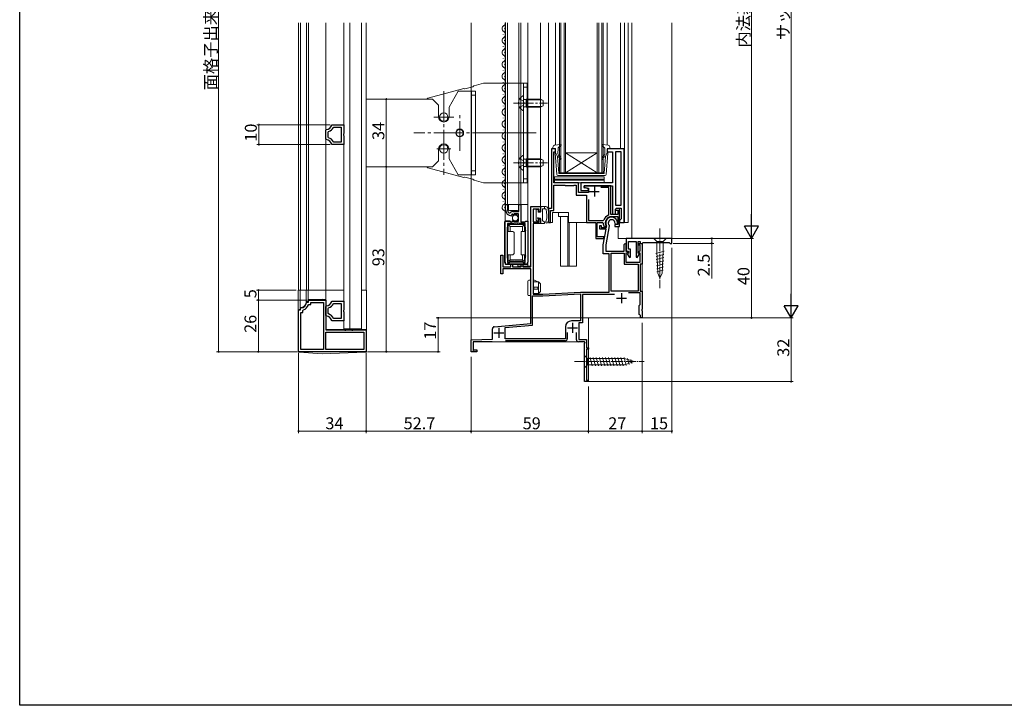
# Model space of a CAD drawing. Extents: x 0 to 990, y 0 to 1603.
# Drawn here: x 0 to 495, y 0 to 345 of the extents above; entities that cross this region are included whole.
import ezdxf

# ---------------------------------------------------------------- set-up
doc = ezdxf.new("R2010")
doc.units = 0
doc.linetypes.add('YCENTER_1', pattern=[13, 10, -1, 1, -1])
doc.linetypes.add('YHIDDEN_1', pattern=[4, 3, -1])
for name, color, linetype, lineweight in [('YKK_11', 7, 'CONTINUOUS', 30), ('YKK_12', 2, 'CONTINUOUS', 13), ('YKK_13', 4, 'CONTINUOUS', 13), ('YKK_D', 6, 'CONTINUOUS', 13)]:
    doc.layers.add(name, color=color, linetype=linetype, lineweight=lineweight)
doc.layers.add('YKK_ZWAK', color=7, linetype='CONTINUOUS')
doc.styles.get("Standard").update_dxf_attribs({"font": 'txt', "bigfont": 'BIGFONT'})

msp = doc.modelspace()

# ---------------------------------------------------------------- linework, layer by layer
at = {"layer": 'YKK_11', "color": 0, "linetype": 'ByBlock', "lineweight": -2, "ltscale": 0.5}
for p, q in [((153.9, 289.18), (154.18, 289.48)), ((153.9, 284.76), (153.9, 289.18)), ((155.1, 288.21), (155.3, 288.5)), ((155.1, 285.73), (155.1, 288.21)), ((156.85, 291.74), (157.14, 291.97)), ((157.14, 291.97), (162.9, 291.97)), ((157.7, 290.61), (157.97, 290.77)), ((157.97, 290.77), (161.7, 290.77)), ((161.7, 290.77), (161.7, 283.17)), ((161.7, 290.77), (161.7, 283.17)), ((162.9, 287.49), (162.75, 287.23)), ((162.75, 287.23), (162.75, 286.71)), ((162.9, 291.97), (162.9, 287.49)), ((154.18, 284.46), (153.9, 284.76)), ((155.3, 285.45), (155.1, 285.73)), ((157.14, 281.97), (156.85, 282.2)), ((157.97, 283.17), (157.7, 283.34)), ((161.7, 283.17), (157.97, 283.17)), ((162.75, 286.71), (162.9, 286.45)), ((162.9, 286.45), (162.9, 281.97)), ((162.9, 281.97), (157.14, 281.97)), ((269.4, 279.81), (267.4, 279.81)), ((267.4, 279.81), (267.4, 249.81)), ((268.6, 262.81), (268.6, 278.31)), ((268.6, 278.31), (269.4, 278.31)), ((269.4, 278.31), (269.4, 279.81)), ((303.9, 279.81), (295.4, 279.81)), ((295.4, 279.81), (295.4, 278.31)), ((295.4, 278.31), (298, 278.31)), ((298, 278.31), (298, 262.81)), ((302.4, 278.31), (299.5, 278.31)), ((299.5, 278.31), (299.5, 251.51)), ((302.4, 251.51), (302.4, 278.31)), ((302.4, 251.51), (302.4, 278.31)), ((303.9, 242.81), (303.9, 279.81)), ((275.94, 262.81), (268.6, 262.81)), ((276.13, 262.69), (275.94, 262.81)), ((276.68, 262.69), (276.13, 262.69)), ((276.86, 262.81), (276.68, 262.69)), ((280.9, 262.81), (276.86, 262.81)), ((280.9, 257.81), (280.9, 262.81)), ((298, 262.81), (282.1, 262.81)), ((282.1, 262.81), (282.1, 258.81)), ((268.6, 248.81), (268.6, 261.61)), ((268.6, 261.61), (273.75, 261.61)), ((273.75, 261.61), (273.98, 261.51)), ((273.98, 261.51), (274.2, 261.41)), ((274.2, 261.41), (278.6, 261.41)), ((278.6, 261.41), (278.82, 261.51)), ((278.82, 261.51), (279.05, 261.61)), ((279.05, 261.61), (279.7, 261.61)), ((279.7, 261.61), (279.7, 256.61)), ((285.9, 257.81), (280.9, 257.81)), ((282.1, 258.81), (285.83, 258.81)), ((283.95, 261.31), (283.86, 260.61)), ((283.86, 260.61), (285.9, 260.06)), ((297.2, 261.31), (283.95, 261.31)), ((285.95, 259.67), (284, 260.23)), ((284.15, 261.31), (298, 261.31)), ((285.83, 258.81), (285.95, 259.67)), ((285.9, 260.06), (285.9, 257.81)), ((296.2, 260.31), (292.17, 260.31)), ((296.2, 246.73), (296.2, 260.31)), ((297.2, 246.76), (297.2, 261.31)), ((298, 261.31), (298, 247.01)), ((279.7, 256.61), (285, 256.61)), ((285, 256.61), (285, 242.81)), ((286, 254.36), (286, 243.81)), ((286, 254.36), (286, 243.81)), ((244.3, 249.11), (244.3, 251.81)), ((244.3, 251.81), (245.3, 251.81)), ((245.3, 251.81), (245.3, 249.11)), ((245.9, 247.72), (246.59, 247.73)), ((248, 248.31), (250.9, 248.31)), ((250.9, 248.31), (250.9, 251.81)), ((250.9, 251.81), (251.9, 251.81)), ((251.9, 251.81), (251.9, 243.21)), ((256.9, 220.51), (256.9, 250.81)), ((256.9, 250.81), (261.9, 250.81)), ((261.1, 249.51), (258.2, 249.51)), ((258.2, 249.51), (258.2, 243.11)), ((261.1, 248.11), (261.1, 249.51)), ((261.9, 248.11), (261.1, 248.11)), ((261.9, 250.81), (261.9, 248.11)), ((267.4, 249.81), (265.9, 249.81)), ((265.9, 249.81), (265.9, 242.81)), ((266.9, 242.81), (266.9, 248.81)), ((266.9, 248.81), (268.6, 248.81)), ((299.5, 251.51), (302.4, 251.51)), ((299.5, 249.51), (300, 250.01)), ((299.5, 249.51), (300, 250.01)), ((299.8, 249.81), (299.5, 249.51)), ((299.5, 249.51), (299.5, 248.91)), ((299.5, 247.01), (299.5, 249.51)), ((299.5, 249.51), (299.5, 248.91)), ((299.5, 248.91), (300.7, 248.91)), ((301.6, 249.81), (299.8, 249.81)), ((300, 250.01), (302.4, 250.01)), ((300.7, 248.91), (300.7, 246.76)), ((301.6, 240.81), (301.6, 249.81)), ((302.4, 250.01), (302.4, 244.61)), ((244, 222.81), (244, 243.41)), ((244, 243.41), (246.63, 243.41)), ((246.63, 243.41), (247.17, 242.95)), ((247.17, 242.95), (247.5, 243.11)), ((247.39, 246.46), (247.2, 246.21)), ((247.78, 247.05), (247.31, 246.78)), ((247.31, 246.78), (247.39, 246.46)), ((247.5, 243.11), (247.8, 243.41)), ((248.35, 246.47), (247.78, 247.05)), ((247.8, 243.41), (250.8, 243.41)), ((248.6, 246.57), (248.35, 246.47)), ((250.8, 247.21), (248.6, 247.21)), ((248.6, 247.21), (248.6, 246.57)), ((250.8, 243.41), (250.8, 247.21)), ((251.9, 243.21), (254.2, 243.21)), ((254.2, 243.21), (254.4, 243.41)), ((254.4, 243.41), (255.4, 243.41)), ((255.4, 243.41), (255.4, 222.81)), ((258.2, 243.11), (261.1, 243.11)), ((261.1, 243.11), (261.1, 244.61)), ((261.1, 244.61), (261.9, 244.61)), ((261.9, 244.61), (261.9, 242.31)), ((265.9, 242.81), (266.9, 242.81)), ((285, 242.81), (289.6, 242.81)), ((286, 243.81), (293.34, 243.81)), ((289.6, 242.81), (289.6, 234.81)), ((290.4, 235.61), (290.4, 242.81)), ((290.4, 242.81), (293.05, 242.81)), ((293.05, 242.81), (293.35, 242.51)), ((293.34, 243.81), (293.62, 244)), ((296.01, 246.45), (296.2, 246.73)), ((300.7, 246.76), (297.2, 246.76)), ((297.6, 245.76), (300.7, 245.76)), ((298, 247.01), (299.5, 247.01)), ((300.7, 245.76), (300.7, 241.71)), ((302.1, 244.31), (301.6, 243.81)), ((301.6, 243.81), (301.6, 242.81)), ((301.6, 242.81), (303.9, 242.81)), ((302.4, 244.61), (302.1, 244.31)), ((245.2, 240.41), (245.1, 240.23)), ((245.1, 240.23), (245.1, 224.98)), ((246.9, 242.31), (245.2, 242.31)), ((245.2, 242.31), (245.2, 240.41)), ((247.1, 242.11), (246.9, 242.31)), ((247.7, 242.11), (247.1, 242.11)), ((247.9, 242.31), (247.7, 242.11)), ((248.2, 242.31), (247.9, 242.31)), ((248.55, 242.51), (248.2, 242.31)), ((250.85, 242.51), (248.55, 242.51)), ((251.2, 242.31), (250.85, 242.51)), ((254.2, 242.31), (251.2, 242.31)), ((254.2, 240.41), (254.2, 242.31)), ((254.3, 240.23), (254.2, 240.41)), ((254.3, 224.98), (254.3, 240.23)), ((261.9, 242.31), (258.2, 242.31)), ((258.2, 242.31), (258.2, 206.81)), ((291.6, 239.51), (291.6, 241.31)), ((291.6, 241.31), (292.4, 241.31)), ((294.79, 239.51), (291.6, 239.51)), ((292.4, 241.31), (292.4, 240.31)), ((292.4, 240.31), (294.93, 240.31)), ((293.4, 231.61), (294.79, 239.51)), ((293.76, 240.68), (294.03, 240.51)), ((294.03, 240.51), (294.48, 240.51)), ((294.48, 240.51), (294.75, 240.95)), ((296.4, 241.13), (294.7, 231.49)), ((294.93, 240.31), (295.03, 240.82)), ((295.03, 240.82), (294.99, 241.03)), ((296.33, 241.38), (296.4, 241.13)), ((300.7, 241.71), (299.2, 241.71)), ((299.2, 241.71), (299.2, 240.81)), ((299.2, 240.81), (301.6, 240.81)), ((299.51, 241.99), (299.29, 242.32)), ((300.19, 241.81), (299.51, 241.99)), ((300.57, 242.06), (300.19, 241.81)), ((289.6, 234.81), (293.6, 234.81)), ((293.6, 235.61), (290.4, 235.61)), ((293.6, 234.81), (293.6, 235.61)), ((327.9, 234.81), (304.9, 234.81)), ((304.9, 234.81), (304.9, 228.31)), ((306.1, 229.31), (306.1, 233.31)), ((306.1, 233.31), (310, 233.31)), ((310, 233.31), (310, 225.38)), ((311, 227.41), (311, 233.31)), ((311, 233.31), (311.9, 233.31)), ((311.9, 233.31), (311.9, 232.31)), ((312.9, 232.31), (313.38, 232.66)), ((313.38, 232.66), (313.57, 232.81)), ((313.57, 232.81), (326.33, 232.81)), ((326.33, 232.81), (326.52, 232.66)), ((326.52, 232.66), (327, 232.31)), ((327.9, 232.31), (327.9, 234.81)), ((293.4, 227.01), (293.4, 231.61)), ((294.7, 231.49), (294.7, 228.31)), ((294.7, 228.31), (303.9, 228.31)), ((303.9, 231.81), (304.4, 232.31)), ((303.9, 228.31), (303.9, 231.81)), ((304.4, 232.31), (304.7, 232.01)), ((304.7, 232.01), (304.7, 228.31)), ((304.7, 228.31), (305.3, 228.31)), ((304.9, 228.31), (306, 228.31)), ((306, 228.31), (306, 227.41)), ((307, 229.31), (306.1, 229.31)), ((307, 225.38), (307, 229.31)), ((311.2, 231.31), (311.2, 232.31)), ((311.2, 232.31), (312.9, 232.31)), ((312, 231.31), (311.2, 231.31)), ((311.7, 228.31), (312, 228.61)), ((311.9, 232.31), (312.9, 232.31)), ((312, 228.61), (312, 231.31)), ((312.9, 232.31), (312.9, 221.91)), ((327, 232.31), (327.9, 232.31)), ((241.9, 217.01), (241.9, 226.31)), ((241.9, 226.31), (242.9, 226.31)), ((242.9, 226.31), (242.9, 220.51)), ((245.1, 224.98), (245.2, 224.81)), ((245.2, 224.81), (245.2, 222.71)), ((246.3, 222.71), (246.6, 223.01)), ((246.6, 223.01), (252.8, 223.01)), ((252.8, 223.01), (253.1, 222.71)), ((254.2, 224.81), (254.3, 224.98)), ((254.2, 222.71), (254.2, 224.81)), ((296.4, 227.01), (293.4, 227.01)), ((296.4, 207.81), (296.4, 227.01)), ((297.3, 208.31), (297.3, 227.41)), ((297.3, 227.41), (303.9, 227.41)), ((297.3, 208.31), (297.3, 227.41)), ((303.9, 227.41), (303.9, 221.91)), ((305.7, 227.31), (304.7, 227.31)), ((304.7, 227.31), (304.7, 222.81)), ((304.7, 222.81), (312, 222.81)), ((306, 227.41), (305.42, 227.08)), ((305.42, 227.08), (306.57, 225.26)), ((306, 227.61), (305.7, 227.31)), ((306.57, 225.26), (307, 225.38)), ((310, 225.38), (310.43, 225.26)), ((310.43, 225.26), (311.58, 227.08)), ((311.3, 227.31), (311, 227.61)), ((311.58, 227.08), (311, 227.41)), ((312, 227.31), (311.3, 227.31)), ((312, 222.81), (312, 227.31)), ((242.9, 220.51), (246.9, 220.51)), ((256.9, 219.51), (242.9, 219.51)), ((242.9, 219.51), (242.9, 217.01)), ((254.4, 221.81), (245, 221.81)), ((245.2, 222.71), (246.3, 222.71)), ((246.9, 220.51), (246.9, 221.81)), ((246.9, 221.81), (247.7, 221.81)), ((247.7, 221.81), (247.7, 220.51)), ((247.7, 220.51), (252.1, 220.51)), ((252.1, 220.51), (252.1, 221.81)), ((252.1, 221.81), (252.9, 221.81)), ((252.9, 221.81), (252.9, 220.51)), ((252.9, 220.51), (256.9, 220.51)), ((253.1, 222.71), (254.2, 222.71)), ((256.9, 191.99), (256.9, 219.51)), ((303.9, 221.91), (311, 221.91)), ((311, 221.91), (311, 208.31)), ((312.9, 221.91), (311.9, 221.91)), ((311.9, 221.91), (311.9, 208.31)), ((242.9, 217.01), (241.9, 217.01)), ((311, 208.31), (297.3, 208.31)), ((311.9, 208.31), (312.9, 208.31)), ((312.9, 208.31), (312.9, 199.26)), ((145.2, 202.81), (145.2, 203.81)), ((145.2, 203.81), (153.9, 203.81)), ((153.9, 203.81), (153.9, 188.81)), ((156.85, 203.08), (157.14, 203.31)), ((157.14, 203.31), (162.9, 203.31)), ((162.9, 203.31), (162.9, 198.83)), ((257.8, 191.16), (257.8, 205.91)), ((257.8, 205.91), (262.94, 205.91)), ((258.2, 206.81), (262.92, 206.81)), ((262.92, 206.81), (282, 207.81)), ((262.94, 205.91), (282, 206.9)), ((282, 207.81), (296.4, 207.81)), ((282, 206.9), (282, 193.31)), ((299.04, 206.61), (282.9, 206.61)), ((282.9, 206.61), (282.9, 192.41)), ((312, 207.41), (306.07, 207.41)), ((312, 201.51), (312, 207.41)), ((140.2, 177.81), (140.2, 198.81)), ((140.2, 198.81), (141.2, 198.81)), ((141.2, 199.52), (141.47, 199.82)), ((141.2, 198.81), (141.2, 199.52)), ((142.4, 198.57), (142.6, 198.85)), ((142.4, 197.61), (142.4, 198.57)), ((144.19, 202.54), (144.49, 202.81)), ((144.49, 202.81), (145.2, 202.81)), ((145.16, 201.41), (145.44, 201.61)), ((145.44, 201.61), (146.4, 201.61)), ((146.4, 201.61), (146.4, 202.61)), ((146.4, 202.61), (152.7, 202.61)), ((152.7, 202.61), (152.7, 179.01)), ((153.9, 200.52), (154.18, 200.82)), ((153.9, 196.1), (153.9, 200.52)), ((155.1, 199.55), (155.3, 199.83)), ((155.1, 197.07), (155.1, 199.55)), ((157.7, 201.94), (157.97, 202.11)), ((157.97, 202.11), (161.7, 202.11)), ((161.7, 202.11), (161.7, 194.51)), ((161.7, 202.11), (161.7, 194.51)), ((162.9, 198.83), (162.75, 198.57)), ((162.75, 198.57), (162.75, 198.05)), ((162.75, 198.05), (162.9, 197.79)), ((311.5, 201.01), (311.8, 201.31)), ((311.5, 196.61), (311.5, 201.01)), ((311.8, 201.31), (312, 201.51)), ((312.9, 199.26), (312.78, 199.08)), ((312.78, 199.08), (312.78, 198.53)), ((312.78, 198.53), (312.9, 198.35)), ((312.9, 198.35), (312.9, 194.81)), ((141.4, 179.01), (141.4, 197.61)), ((141.4, 197.61), (142.4, 197.61)), ((154.18, 195.8), (153.9, 196.1)), ((155.3, 196.78), (155.1, 197.07)), ((157.14, 193.31), (156.85, 193.54)), ((162.9, 193.31), (157.14, 193.31)), ((157.97, 194.51), (157.7, 194.68)), ((161.7, 194.51), (157.97, 194.51)), ((162.9, 197.79), (162.9, 193.31)), ((282, 193.31), (277.4, 193.31)), ((311.8, 196.31), (311.5, 196.61)), ((312.1, 196.01), (311.8, 196.31)), ((312.1, 194.81), (312.1, 196.01)), ((312.9, 194.81), (312.1, 194.81)), ((153.9, 188.81), (163.24, 188.81)), ((163.24, 188.81), (163.43, 188.69)), ((163.43, 188.69), (163.97, 188.69)), ((163.97, 188.69), (164.16, 188.81)), ((164.16, 188.81), (166.74, 188.81)), ((166.74, 188.81), (166.93, 188.69)), ((166.93, 188.69), (167.47, 188.69)), ((167.47, 188.69), (167.66, 188.81)), ((167.66, 188.81), (174.2, 188.81)), ((174.2, 188.81), (174.2, 177.81)), ((237.7, 184.18), (237.7, 189.39)), ((238.61, 190.39), (256.9, 191.99)), ((244.1, 189.96), (257.8, 191.16)), ((244.1, 184.21), (244.1, 189.96)), ((274.4, 190.31), (274.4, 184.21)), ((282.9, 192.41), (281.1, 192.41)), ((281.1, 192.41), (281.1, 184.01)), ((153.9, 187.61), (173, 187.61)), ((153.9, 179.01), (153.9, 187.61)), ((153.9, 187.61), (173, 187.61)), ((173, 187.61), (173, 179.01)), ((226.9, 183.81), (237.7, 184.18)), ((226.9, 177.81), (226.9, 183.81)), ((274.4, 184.21), (244.1, 184.21)), ((274.4, 184.21), (244.1, 184.21)), ((274.3, 183.31), (244.2, 183.31)), ((275.3, 187.41), (275.3, 184.31)), ((279.9, 183.81), (279.9, 187.41)), ((281.1, 184.01), (285, 184.01)), ((285, 184.01), (285, 179.81)), ((152.7, 179.01), (141.4, 179.01)), ((173, 179.01), (153.9, 179.01)), ((237.6, 182.81), (227.9, 182.81)), ((227.9, 182.81), (227.9, 178.81)), ((237.6, 182.81), (227.9, 182.81)), ((227.9, 178.81), (229.9, 178.81)), ((229.9, 178.81), (229.9, 177.81)), ((284.03, 182.81), (280.9, 182.81)), ((283.9, 181.91), (284.22, 182.47)), ((283.9, 162.81), (283.9, 181.91)), ((284.22, 182.47), (284.03, 182.81)), ((285, 179.81), (285.9, 179.81)), ((285.9, 179.11), (285, 179.11)), ((285, 179.11), (285, 163.51)), ((285.9, 179.81), (285.9, 179.11)), ((174.2, 177.81), (140.2, 177.81)), ((174.2, 177.81), (140.2, 177.81)), ((229.9, 177.81), (226.9, 177.81)), ((285, 163.51), (285.55, 163.51)), ((285.55, 163.51), (285.9, 163.16)), ((285.55, 162.81), (283.9, 162.81)), ((285.9, 163.16), (285.55, 162.81))]:
    msp.add_line(p, q, dxfattribs=at)
at = {"layer": 'YKK_11', "color": 2, "ltscale": 0.5}
for p, q in [((286.4, 258.31), (291.4, 258.31)), ((288.9, 260.81), (288.9, 255.81)), ((300, 204.81), (305, 204.81)), ((302.5, 207.31), (302.5, 202.31)), ((240.9, 189.81), (240.9, 184.81)), ((275.4, 189.81), (280.4, 189.81)), ((277.9, 192.31), (277.9, 187.31)), ((238.4, 187.31), (243.4, 187.31))]:
    msp.add_line(p, q, dxfattribs=at)
at = {"layer": 'YKK_11', "color": 0, "linetype": 'ByBlock', "lineweight": -2, "ltscale": 0.5}
for centre, radius, start, end in [((153.94, 292.47), 3, 274.4852, 345.9762), ((153.94, 292.47), 4.2, 288.9058, 333.6168), ((153.94, 281.47), 3, 14.0242, 85.5144), ((153.94, 281.47), 4.2, 26.3835, 71.0935), ((284.15, 260.76), 0.55, 90, 254.0257), ((247.2, 249.11), 2.9, 180, 270), ((247.2, 249.11), 1.9, 180, 226.8675), ((248, 246.31), 2, 90, 134.6574), ((297.6, 242.51), 4.25, 111.9394, 159.4118), ((297.6, 242.51), 3.25, 90, 208.6118), ((297.6, 242.51), 3, 351.3794, 209.58), ((297.6, 242.51), 1.7, 353.6269, 221.5586), ((297.6, 242.51), 4.25, 180, 205.4916), ((305.3, 227.61), 0.7, 0, 90), ((311.7, 227.61), 0.7, 90, 180), ((245, 222.81), 1, 180, 270), ((254.4, 222.81), 1, 270, 0), ((153.94, 203.81), 3, 274.4852, 345.9762), ((141.2, 202.81), 3, 275.2165, 354.7846), ((141.2, 202.81), 4.2, 289.4724, 340.5301), ((153.94, 203.81), 4.2, 288.9058, 333.6168), ((153.94, 192.81), 3, 14.0242, 85.5144), ((153.94, 192.81), 4.2, 26.3835, 71.0935), ((277.4, 190.31), 3, 90, 180), ((238.7, 189.39), 1, 95, 180), ((274.3, 184.31), 1, 270, 360), ((280.9, 183.81), 1, 180, 270)]:
    msp.add_arc(centre, radius, start, end, dxfattribs=at)
at = {"layer": 'YKK_12', "linetype": 'Continuous', "lineweight": 13, "ltscale": 1.5}
for p, q in [((140.2, 208.81), (140.2, 343.28)), ((141.19, 343.28), (141.19, 208.81)), ((144.2, 343.28), (144.2, 208.81)), ((145.2, 208.81), (145.2, 343.28)), ((153.9, 208.81), (153.9, 343.28)), ((162.9, 343.28), (162.9, 189.31)), ((165.9, 189.31), (165.9, 343.28)), ((171.9, 343.28), (171.9, 189.31)), ((174.2, 208.81), (174.2, 343.28)), ((162.9, 208.81), (140.2, 208.81)), ((174.2, 208.81), (171.9, 208.81)), ((162.9, 189.31), (171.9, 189.31))]:
    msp.add_line(p, q, dxfattribs=at)
at = {"layer": 'YKK_12'}
for p, q in [((226.9, 343.28), (226.9, 183.52)), ((255.4, 343.28), (255.4, 220.81)), ((261.9, 343.28), (261.9, 250.81)), ((265.9, 343.28), (265.9, 249.51)), ((269.41, 343.28), (269.41, 281.65)), ((295.41, 343.28), (295.41, 281.64)), ((302.01, 343.28), (302.01, 279.81)), ((304.11, 343.28), (304.11, 242.81)), ((305.9, 242.81), (305.9, 343.28)), ((307.7, 343.28), (307.7, 234.81)), ((327.9, 343.28), (327.9, 234.81)), ((295.4, 279.81), (304.11, 279.81)), ((267.9, 242.81), (265.9, 242.81)), ((303.9, 242.81), (305.9, 242.81)), ((300.9, 234.81), (300.9, 240.81)), ((305.4, 234.81), (300.9, 234.81)), ((327.9, 234.81), (327.6, 234.81)), ((250.4, 221.81), (250.4, 220.81))]:
    msp.add_line(p, q, dxfattribs=at)
at = {"layer": 'YKK_12', "linetype": 'Continuous', "ltscale": 0.5}
for p, q in [((244, 343.28), (244, 242.91)), ((244.3, 343.28), (244.3, 248.81)), ((245.3, 343.28), (245.3, 248.81)), ((250.9, 250.31), (250.9, 343.28)), ((251.9, 250.31), (251.9, 343.28)), ((271.4, 343.28), (271.4, 267.81)), ((272.1, 267.81), (272.1, 343.28)), ((273.7, 343.28), (273.7, 267.81)), ((274.4, 267.81), (274.4, 343.28)), ((290.4, 267.81), (290.4, 343.28)), ((291.1, 343.28), (291.1, 267.81)), ((292.7, 343.28), (292.7, 267.81)), ((293.4, 267.81), (293.4, 343.28)), ((243.04, 337.21), (243.04, 337.41)), ((243.8, 340.21), (243.8, 340.41)), ((243.8, 334.21), (243.8, 334.41)), ((243.04, 331.21), (243.04, 331.41)), ((243.8, 328.21), (243.8, 328.41)), ((243.04, 325.21), (243.04, 325.41)), ((243.8, 322.21), (243.8, 322.41)), ((243.04, 319.21), (243.04, 319.41)), ((243.8, 316.21), (243.8, 316.41)), ((290.4, 277.81), (274.4, 277.81)), ((290.4, 267.81), (274.4, 277.81)), ((274.4, 267.81), (290.4, 277.81)), ((271.4, 267.81), (274.4, 267.81)), ((290.4, 267.81), (274.4, 267.81)), ((290.4, 267.81), (293.4, 267.81)), ((243.04, 253.21), (243.04, 253.41)), ((243.8, 256.21), (243.8, 256.41)), ((243.8, 250.21), (243.8, 250.41)), ((275.9, 247.81), (267.9, 247.81)), ((267.9, 247.81), (267.9, 242.81)), ((270.9, 247.81), (270.9, 245.81)), ((275.9, 242.81), (275.9, 247.81)), ((270.9, 245.81), (275.9, 245.81)), ((271.9, 245.81), (271.9, 220.81)), ((275.6, 245.81), (275.6, 220.81)), ((275.9, 242.81), (285.3, 242.81)), ((276.2, 242.81), (276.2, 220.81)), ((279.9, 242.81), (279.9, 220.81)), ((250.4, 220.81), (256.9, 220.81)), ((271.9, 220.81), (279.9, 220.81)), ((285.9, 194.81), (285.9, 162.81)), ((285.9, 194.81), (312.9, 194.81)), ((227.9, 182.81), (227.9, 177.81)), ((227.9, 182.81), (283.9, 182.81)), ((283.9, 162.81), (283.9, 182.81)), ((226.9, 177.81), (227.9, 177.81)), ((285.9, 162.81), (283.9, 162.81))]:
    msp.add_line(p, q, dxfattribs=at)
at = {"layer": 'YKK_12', "ltscale": 0.5}
for p, q in [((243.04, 313.21), (243.04, 313.41)), ((243.04, 307.21), (243.04, 307.41)), ((243.8, 310.21), (243.8, 310.41)), ((243.8, 304.21), (243.8, 304.41)), ((243.04, 301.21), (243.04, 301.41)), ((243.8, 298.21), (243.8, 298.41)), ((243.04, 295.21), (243.04, 295.41)), ((243.8, 292.21), (243.8, 292.41)), ((243.04, 289.21), (243.04, 289.41)), ((243.04, 283.21), (243.04, 283.41)), ((243.8, 286.21), (243.8, 286.41)), ((243.04, 277.21), (243.04, 277.41)), ((243.8, 280.21), (243.8, 280.41)), ((243.8, 274.21), (243.8, 274.41)), ((243.04, 271.21), (243.04, 271.41)), ((243.8, 268.21), (243.8, 268.41)), ((243.04, 265.21), (243.04, 265.41)), ((243.8, 262.21), (243.8, 262.41)), ((243.04, 259.21), (243.04, 259.41)), ((312.9, 232.31), (312.9, 194.81))]:
    msp.add_line(p, q, dxfattribs=at)
at = {"layer": 'YKK_12', "linetype": 'Continuous', "ltscale": 0.5}
for centre, start, end in [((244.26, 340.31), 119.1994, 240.8006), ((244.26, 340.31), 119.1994, 240.8006), ((242.58, 343.31), 299.1906, 359.2719), ((242.58, 343.31), 299.1906, 359.2626), ((242.58, 337.31), 299.1906, 60.8094), ((242.58, 337.31), 299.1906, 60.8094), ((244.26, 334.31), 119.1994, 240.8006), ((244.26, 334.31), 119.1994, 240.8006), ((242.58, 331.31), 299.1906, 60.8094), ((242.58, 331.31), 299.1906, 60.8094), ((244.26, 328.31), 119.1994, 240.8006), ((244.26, 328.31), 119.1994, 240.8006), ((242.58, 325.31), 299.1906, 60.8094), ((242.58, 325.31), 299.1906, 60.8094), ((244.26, 322.31), 119.1994, 240.8006), ((244.26, 316.31), 119.1994, 240.8006), ((242.58, 319.31), 299.1906, 60.8094), ((244.26, 256.31), 119.1994, 240.8006), ((244.26, 256.31), 119.1994, 240.8006), ((242.58, 253.31), 299.1906, 60.8094), ((242.58, 253.31), 299.1906, 60.8094), ((244.26, 250.31), 119.1994, 271.6798), ((244.26, 250.31), 119.1994, 271.6798)]:
    msp.add_arc(centre, 1.72, start, end, dxfattribs=at)
at = {"layer": 'YKK_12', "ltscale": 0.5}
for centre, start, end in [((242.58, 313.31), 299.1906, 60.8094), ((244.26, 310.31), 119.1994, 240.8006), ((242.58, 307.31), 299.1906, 60.8094), ((242.58, 307.31), 299.1906, 60.8094), ((244.26, 304.31), 119.1994, 240.8006), ((244.26, 304.31), 119.1994, 240.8006), ((242.58, 301.31), 299.1906, 60.8094), ((242.58, 301.31), 299.1906, 60.8094), ((244.26, 298.31), 119.1994, 240.8006), ((244.26, 298.31), 119.1994, 240.8006), ((244.26, 292.31), 119.1994, 240.8006), ((244.26, 292.31), 119.1994, 240.8006), ((242.58, 295.31), 299.1906, 60.8094), ((242.58, 295.31), 299.1906, 60.8094), ((244.26, 286.31), 119.1994, 240.8006), ((244.26, 286.31), 119.1994, 240.8006), ((242.58, 289.31), 299.1906, 60.8094), ((242.58, 289.31), 299.1906, 60.8094), ((242.58, 283.31), 299.1906, 60.8094), ((242.58, 283.31), 299.1906, 60.8094), ((244.26, 280.31), 119.1994, 240.8006), ((244.26, 280.31), 119.1994, 240.8006), ((242.58, 277.31), 299.1906, 60.8094), ((242.58, 277.31), 299.1906, 60.8094), ((244.26, 274.31), 119.1994, 240.8006), ((244.26, 274.31), 119.1994, 240.8006), ((242.58, 271.31), 299.1906, 60.8094), ((242.58, 271.31), 299.1906, 60.8094), ((244.26, 268.31), 119.1994, 240.8006), ((244.26, 268.31), 119.1994, 240.8006), ((244.26, 262.31), 119.1994, 240.8006), ((244.26, 262.31), 119.1994, 240.8006), ((242.58, 265.31), 299.1906, 60.8094), ((242.58, 265.31), 299.1906, 60.8094), ((242.58, 259.31), 299.1906, 60.8094), ((242.58, 259.31), 299.1906, 60.8094)]:
    msp.add_arc(centre, 1.72, start, end, dxfattribs=at)
at = {"layer": 'YKK_13', "linetype": 'Continuous', "lineweight": 13, "ltscale": 1.5}
for p, q in [((228.43, 311.54), (233.2, 312.81)), ((242.7, 312.81), (233.2, 312.81)), ((205.13, 305.32), (223.31, 310.17)), ((215.85, 300.81), (220.47, 308.81)), ((220.47, 308.81), (229.2, 308.81)), ((227.82, 311.06), (223.83, 310)), ((227.2, 308.81), (227.2, 266.81)), ((229.2, 308.81), (229.2, 266.81)), ((174.2, 304.81), (207.55, 304.81)), ((205.13, 305.32), (204.73, 304.81)), ((207.55, 304.81), (210.55, 301.81)), ((227.2, 306.81), (229.2, 306.81)), ((210.55, 301.81), (210.55, 295.96)), ((215.85, 295.96), (215.85, 300.81)), ((210.55, 279.66), (210.55, 273.81)), ((215.85, 274.81), (215.85, 279.66)), ((207.55, 270.81), (210.55, 273.81)), ((215.85, 274.81), (220.47, 266.81)), ((174.2, 270.81), (207.55, 270.81)), ((204.73, 270.81), (205.13, 270.29)), ((205.13, 270.29), (223.31, 265.44)), ((227.2, 268.81), (229.2, 268.81)), ((229.2, 266.81), (220.47, 266.81)), ((227.82, 264.55), (223.83, 265.61)), ((228.43, 264.08), (233.2, 262.81)), ((233.2, 262.81), (242.7, 262.81)), ((140, 178.08), (140, 208.81)), ((162.9, 208.81), (140, 208.81)), ((141, 199.01), (141, 208.81)), ((144, 202.81), (144, 208.81)), ((145, 203.01), (145, 208.81)), ((153.9, 189.01), (153.9, 208.81)), ((174.4, 208.81), (171.9, 208.81)), ((174.4, 178.09), (174.4, 208.81)), ((145, 203.01), (144, 203.01)), ((152, 204.31), (145, 204.01)), ((152, 204.31), (153.9, 204.01)), ((140.5, 199.01), (141, 199.01)), ((141.2, 200.01), (141, 200.01)), ((153.9, 189.01), (174.4, 189.01)), ((140, 177.61), (140, 178.08)), ((140.47, 177.58), (140, 177.61)), ((152, 176.81), (140.47, 177.58)), ((152, 176.81), (173.92, 177.59)), ((173.92, 177.59), (174.4, 177.61)), ((174.4, 177.61), (174.4, 178.1))]:
    msp.add_line(p, q, dxfattribs=at)
at = {"layer": 'YKK_13', "lineweight": 13, "ltscale": 1.5}
for p, q in [((255.2, 312.81), (242.7, 312.81)), ((253.2, 262.81), (253.2, 312.81)), ((255.2, 262.81), (255.2, 312.81)), ((253.2, 310.81), (255.2, 310.81)), ((242.7, 262.81), (255.2, 262.81)), ((253.2, 264.81), (255.2, 264.81))]:
    msp.add_line(p, q, dxfattribs=at)
at = {"layer": 'YKK_13', "linetype": 'YCENTER_1', "lineweight": 13, "ltscale": 1.5}
for p, q in [((213.2, 308.81), (213.2, 266.81)), ((221.2, 278.8), (221.2, 298.07)), ((208.2, 295.81), (218.2, 295.81)), ((242.7, 287.81), (198.13, 287.81)), ((259.71, 287.81), (242.7, 287.81)), ((209.7, 279.81), (216.7, 279.81))]:
    msp.add_line(p, q, dxfattribs=at)
at = {"layer": 'YKK_13', "linetype": 'YCENTER_1'}
for p, q in [((248.32, 302.81), (265.3, 302.81)), ((248.32, 272.81), (265.3, 272.81))]:
    msp.add_line(p, q, dxfattribs=at)
at = {"layer": 'YKK_13', "linetype": 'YHIDDEN_1'}
for p, q in [((251.23, 304.86), (253.05, 303.95)), ((253.66, 302.81), (253.05, 303.95)), ((253.66, 302.81), (253.05, 301.66)), ((251.23, 300.76), (253.05, 301.66)), ((251.23, 274.86), (253.05, 273.95)), ((253.66, 272.81), (253.05, 273.95)), ((253.66, 272.81), (253.05, 271.66)), ((251.23, 270.76), (253.05, 271.66))]:
    msp.add_line(p, q, dxfattribs=at)
at = {"layer": 'YKK_13', "linetype": 'Continuous', "ltscale": 0.5}
for p, q in [((253.2, 299.21), (253.2, 306.4)), ((254.6, 304.81), (253.78, 304.66)), ((254.6, 304.81), (254.6, 300.81)), ((254.6, 304.81), (261.8, 304.81)), ((261.8, 304.81), (261.8, 300.81)), ((261.8, 304.81), (263.2, 304.11)), ((263.2, 304.11), (263.2, 301.51)), ((254.6, 300.81), (253.78, 300.95)), ((254.6, 300.81), (261.8, 300.81)), ((263.2, 301.51), (261.8, 300.81)), ((268.07, 280.68), (268.05, 280.12)), ((269.06, 279.97), (268.42, 279.81)), ((268.92, 281.64), (271.87, 282.08)), ((270.03, 266.86), (269.16, 277.66)), ((269.37, 277.97), (269.43, 279.67)), ((269.37, 277.97), (270.31, 275.93)), ((270.55, 277.39), (270.65, 280.19)), ((270.76, 280.41), (272.1, 281.55)), ((294.03, 280.41), (292.69, 281.55)), ((295.87, 281.64), (292.93, 282.08)), ((294.24, 277.39), (294.14, 280.19)), ((295.42, 277.97), (294.48, 275.93)), ((294.76, 266.86), (295.63, 277.66)), ((295.42, 277.97), (295.36, 279.67)), ((295.73, 279.97), (296.37, 279.81)), ((296.72, 280.68), (296.74, 280.12)), ((253.2, 269.21), (253.2, 276.4)), ((254.6, 274.81), (253.78, 274.66)), ((254.6, 274.81), (254.6, 270.81)), ((254.6, 274.81), (261.8, 274.81)), ((261.8, 274.81), (261.8, 270.81)), ((261.8, 274.81), (263.2, 274.11)), ((263.2, 274.11), (263.2, 271.51)), ((270.97, 267.68), (270.31, 275.93)), ((271.26, 275.46), (270.84, 275.84)), ((271.66, 275.91), (270.88, 276.61)), ((293.13, 275.91), (293.91, 276.61)), ((293.53, 275.46), (293.95, 275.84)), ((293.82, 267.68), (294.48, 275.93)), ((254.6, 270.81), (253.78, 270.95)), ((254.6, 270.81), (261.8, 270.81)), ((263.2, 271.51), (261.8, 270.81)), ((293.52, 267.4), (271.27, 267.4)), ((270.52, 266.4), (294.27, 266.4)), ((259.6, 249.11), (259.6, 244.11)), ((259.9, 249.41), (260.3, 249.41)), ((260.6, 249.11), (260.6, 247.91)), ((261.9, 247.91), (260.6, 247.91)), ((261.9, 247.91), (261.9, 250.51)), ((262.2, 250.81), (264.48, 250.81)), ((262.9, 249.61), (262.9, 243.86)), ((262.9, 249.61), (264.31, 249.61)), ((263.9, 250.81), (263.9, 249.61)), ((260.09, 243.49), (259.69, 243.89)), ((260.6, 244.66), (260.6, 243.71)), ((261.9, 244.91), (260.85, 244.91)), ((261.9, 242.61), (261.9, 244.91)), ((263.75, 243.19), (263.05, 243.6)), ((263.9, 242.61), (263.9, 242.93)), ((262.2, 242.31), (263.6, 242.31)), ((320.35, 234.81), (318.8, 234.81)), ((318.8, 234.81), (320.35, 233.26)), ((323.45, 234.81), (320.35, 234.81)), ((320.35, 233.26), (320.35, 228.14)), ((323.45, 233.26), (320.35, 233.26)), ((323.45, 234.81), (325, 234.81)), ((325, 234.81), (323.45, 233.26)), ((323.45, 228.14), (323.45, 233.26)), ((319.88, 227.21), (323.98, 228.31)), ((320.87, 217.3), (320.35, 228.14)), ((322.93, 217.3), (323.45, 228.14)), ((319.95, 225.68), (323.9, 226.74)), ((320.02, 224.15), (323.83, 225.17)), ((320.1, 222.61), (323.75, 223.59)), ((320.17, 221.08), (323.68, 222.02)), ((320.24, 219.55), (323.6, 220.45)), ((320.32, 218.01), (323.53, 218.87)), ((255.4, 213.31), (255.4, 206.51)), ((256.9, 213.81), (255.9, 213.81)), ((256.9, 206.01), (256.9, 213.81)), ((258.2, 213.61), (258.21, 213.62)), ((260.9, 213.01), (258.2, 213.01)), ((260.5, 213.01), (258.8, 213.76)), ((261.9, 212.01), (260.9, 213.01)), ((260.9, 213.01), (260.9, 207.01)), ((321.9, 214.81), (320.87, 217.3)), ((321.9, 214.81), (322.93, 217.3)), ((260.5, 210.21), (258.2, 210.21)), ((258.2, 209.21), (260.5, 209.21)), ((258.45, 210.21), (258.45, 209.21)), ((260.5, 209.21), (260.5, 210.21)), ((260.9, 207.01), (261.9, 208.01)), ((261.9, 208.01), (261.9, 212.01)), ((256.9, 206.01), (255.9, 206.01)), ((260.9, 207.01), (258.22, 207.01)), ((260.15, 206.81), (258.5, 206.81)), ((260.9, 207.01), (260.15, 206.81)), ((283.9, 175.91), (283.9, 169.71)), ((283.9, 175.91), (285.45, 174.36)), ((303.98, 174.36), (285.45, 174.36)), ((285.45, 174.36), (285.45, 171.26)), ((287.88, 170.71), (286.75, 174.91)), ((289.43, 170.71), (288.3, 174.91)), ((290.98, 170.71), (289.86, 174.91)), ((292.54, 170.71), (291.41, 174.91)), ((294.09, 170.71), (292.96, 174.91)), ((295.64, 170.71), (294.52, 174.91)), ((297.19, 170.71), (296.07, 174.91)), ((298.75, 170.71), (297.62, 174.91)), ((300.3, 170.71), (299.17, 174.91)), ((301.85, 170.71), (300.73, 174.91)), ((303.41, 170.71), (302.28, 174.91)), ((304.89, 170.96), (303.83, 174.91)), ((308.9, 172.81), (303.98, 174.36)), ((306.32, 171.42), (305.51, 174.45)), ((307.75, 171.87), (307.2, 173.92)), ((283.9, 169.71), (285.45, 171.26)), ((285.45, 171.26), (303.98, 171.26)), ((308.9, 172.81), (303.98, 171.26))]:
    msp.add_line(p, q, dxfattribs=at)
at = {"layer": 'YKK_13', "linetype": 'Continuous'}
for p, q in [((254.6, 304.43), (253.58, 304.67)), ((254.6, 304.43), (262.56, 304.43)), ((254.6, 301.19), (253.58, 300.95)), ((254.6, 301.19), (262.56, 301.19)), ((254.6, 274.43), (253.58, 274.67)), ((254.6, 274.43), (262.56, 274.43)), ((254.6, 271.19), (253.58, 270.95)), ((254.6, 271.19), (262.56, 271.19)), ((244.3, 251.81), (244.3, 249.01)), ((244.3, 251.81), (245.8, 251.81)), ((245.8, 249.31), (245.8, 251.81)), ((245.8, 251.81), (246.3, 251.81)), ((250.3, 251.81), (246.3, 251.81)), ((250.3, 248.81), (246.3, 248.81)), ((250.3, 251.81), (250.8, 251.81)), ((250.8, 251.81), (250.8, 249.31)), ((250.8, 251.81), (255.4, 251.81)), ((255.4, 222.61), (255.4, 251.81)), ((243.8, 222.67), (243.8, 243.11)), ((246.4, 243.61), (244.3, 243.61)), ((247.1, 243.11), (246.59, 243.54)), ((247.1, 246.21), (247.4, 246.21)), ((247.5, 243.11), (247.1, 243.11)), ((247.4, 247.01), (250.8, 247.01)), ((247.4, 246.21), (247.4, 247.01)), ((247.5, 243.31), (247.5, 243.11)), ((250.8, 243.61), (247.8, 243.61)), ((250.8, 247.01), (250.8, 243.61)), ((245.6, 241.81), (245.6, 238.31)), ((246.6, 240.81), (245.6, 241.81)), ((253.8, 241.81), (245.6, 241.81)), ((245.6, 238.31), (246.6, 238.31)), ((246.6, 238.31), (246.6, 240.81)), ((246.6, 240.81), (252.8, 240.81)), ((247.6, 238.31), (246.6, 238.31)), ((252.8, 238.31), (252.1, 238.31)), ((252.1, 238.31), (252.1, 226.51)), ((252.8, 240.81), (253.8, 241.81)), ((252.8, 240.81), (252.8, 238.31)), ((252.8, 238.31), (253.8, 238.31)), ((253.8, 238.31), (253.8, 241.81)), ((248.6, 227.51), (248.6, 237.31)), ((245.6, 226.51), (245.6, 223.31)), ((246.6, 226.51), (245.6, 226.51)), ((245.9, 223.31), (245.6, 223.31)), ((245.9, 223.31), (246.6, 224.01)), ((248.6, 223.31), (245.9, 223.31)), ((246.6, 224.01), (246.6, 226.51)), ((246.6, 226.51), (247.6, 226.51)), ((252.8, 224.01), (246.6, 224.01)), ((253.5, 223.31), (249.2, 223.31)), ((252.1, 226.51), (252.8, 226.51)), ((252.8, 226.51), (252.8, 224.01)), ((253.8, 226.51), (252.8, 226.51)), ((253.5, 223.31), (252.8, 224.01)), ((253.8, 223.31), (253.5, 223.31)), ((253.8, 223.31), (253.8, 226.51)), ((244.78, 221.67), (248.6, 221.61)), ((248.6, 221.61), (255.1, 221.72)), ((255.1, 221.72), (255.4, 222.61))]:
    msp.add_line(p, q, dxfattribs=at)
at = {"layer": 'YKK_13'}
for p, q in [((268.9, 265.81), (268.9, 262.81)), ((293.9, 265.81), (268.9, 265.81)), ((268.9, 264.56), (293.9, 264.56)), ((268.9, 264.06), (293.9, 264.06)), ((268.9, 262.81), (293.9, 262.81)), ((293.9, 262.81), (293.9, 265.81))]:
    msp.add_line(p, q, dxfattribs=at)
at = {"layer": 'YKK_13', "linetype": 'YCENTER_1', "ltscale": 0.5}
for p, q in [((321.9, 239.81), (321.9, 209.81)), ((278.9, 172.81), (313.9, 172.81))]:
    msp.add_line(p, q, dxfattribs=at)
at = {"layer": 'YKK_13', "linetype": 'Continuous', "lineweight": 13, "ltscale": 1.5}
for centre, radius in [((213.2, 295.81), 2.1), ((221.2, 287.81), 2), ((221.2, 287.81), 1.75), ((213.2, 279.81), 2.1)]:
    msp.add_circle(centre, radius, dxfattribs=at)
at = {"layer": 'YKK_13', "linetype": 'Continuous', "ltscale": 0.5}
msp.add_circle((249.15, 245.06), 1.45, dxfattribs=at)
at = {"layer": 'YKK_13', "linetype": 'Continuous', "lineweight": 13, "ltscale": 1.5}
for centre, radius, start, end in [((223.7, 310.48), 0.5, 218.5096, 284.9314), ((227.69, 311.55), 0.5, 284.9314, 330.5044), ((228.56, 311.05), 0.5, 104.9314, 150.5044), ((213.2, 295.96), 2.65, 180, 0), ((213.2, 279.66), 2.65, 0, 180), ((223.7, 265.13), 0.5, 75.0686, 141.4904), ((227.69, 264.07), 0.5, 29.4956, 75.0686), ((228.56, 264.56), 0.5, 209.4956, 255.0686), ((140.5, 198.51), 0.5, 90, 180), ((141.2, 202.81), 2.8, 270, 0), ((140.5, 178.08), 0.5, 180, 266.1859), ((173.9, 178.09), 0.5, 272.0454, 0)]:
    msp.add_arc(centre, radius, start, end, dxfattribs=at)
at = {"layer": 'YKK_13', "linetype": 'Continuous', "ltscale": 0.5}
for centre, radius, start, end in [((254.9, 302.81), 4.2, 117.281, 242.719), ((253.04, 306.4), 0.154, 0, 117.281), ((253.7, 305.15), 0.5, 180, 280.091), ((253.04, 299.21), 0.154, 242.719, 0), ((253.7, 300.46), 0.5, 79.909, 180), ((268.35, 280.11), 0.3, 177.9504, 283.5158), ((269.07, 280.65), 1, 98.4625, 177.9504), ((269.13, 279.68), 0.3, 357.9504, 103.5158), ((269.46, 277.68), 0.3, 107.4216, 184.5713), ((271.55, 277.36), 1, 177.9504, 227.9504), ((270.95, 280.18), 0.3, 130.3057, 177.9504), ((271.91, 281.78), 0.3, 310.3057, 98.4625), ((292.88, 281.78), 0.3, 81.5374, 229.6942), ((293.24, 277.36), 1, 312.0495, 2.0495), ((293.84, 280.18), 0.3, 2.0495, 49.6942), ((295.66, 279.68), 0.3, 76.4842, 182.0495), ((295.33, 277.68), 0.3, 355.4286, 72.5783), ((295.72, 280.65), 1, 2.0495, 81.5374), ((296.44, 280.11), 0.3, 256.4842, 2.0495), ((254.9, 272.81), 4.2, 117.281, 242.719), ((253.04, 276.4), 0.154, 0, 117.281), ((253.7, 275.15), 0.5, 180, 280.091), ((270.64, 275.62), 0.3, 47.9504, 184.5713), ((270.66, 274.79), 0.9, 357.9504, 47.9504), ((271.86, 274.75), 0.3, 177.9504, 357.9504), ((270.66, 274.79), 1.5, 357.9504, 47.9504), ((294.13, 274.79), 1.5, 132.0495, 182.0495), ((292.93, 274.75), 0.3, 182.0495, 2.0495), ((294.13, 274.79), 0.9, 132.0495, 182.0495), ((294.15, 275.62), 0.3, 355.4286, 132.0495), ((253.04, 269.21), 0.154, 242.719, 0), ((253.7, 270.46), 0.5, 79.909, 180), ((271.27, 267.7), 0.3, 184.5713, 270), ((293.52, 267.7), 0.3, 270, 355.4286), ((270.52, 266.9), 0.5, 184.5713, 270), ((294.27, 266.9), 0.5, 270, 355.4286), ((259.9, 249.11), 0.3, 90, 180), ((260.3, 249.11), 0.3, 360, 90), ((262.2, 250.51), 0.3, 90, 180), ((264.31, 249.31), 0.3, 15.7756, 90), ((264.48, 249.81), 1, 17.9542, 90), ((253.54, 246.26), 11.5, 347.172, 15.7756), ((253.54, 246.26), 12.5, 344.3642, 17.9542), ((259.9, 244.11), 0.3, 180, 225), ((260.3, 243.71), 0.3, 225, 0), ((260.6, 244.91), 0.25, 360, 270), ((262.2, 242.61), 0.3, 180, 270), ((263.2, 243.86), 0.3, 180, 240), ((263.6, 242.61), 0.3, 270, 0), ((263.6, 242.93), 0.3, 0, 60), ((265, 243.05), 0.6, 126.8044, 344.3642), ((264.46, 243.77), 0.3, 306.8044, 347.172), ((255.9, 213.31), 0.5, 90, 180), ((258.6, 213.31), 0.5, 66.0126, 140.4673), ((255.9, 206.51), 0.5, 180, 270)]:
    msp.add_arc(centre, radius, start, end, dxfattribs=at)
at = {"layer": 'YKK_13', "linetype": 'Continuous'}
for centre, radius, start, end in [((247.1, 249.01), 2.8, 180, 270), ((246.3, 249.31), 0.5, 180, 270), ((250.3, 249.31), 0.5, 270, 0), ((244.3, 243.11), 0.5, 90, 180), ((246.4, 243.31), 0.3, 50, 90), ((247.8, 243.31), 0.3, 90, 180), ((249.7, 241.81), 0.8, 90, 180), ((249.7, 241.81), 0.8, 0, 90), ((245.6, 238.91), 0.6, 90, 180), ((245.6, 238.91), 0.6, 180, 270), ((247.6, 237.31), 1, 0, 90), ((253.8, 238.91), 0.6, 0, 90), ((253.8, 238.91), 0.6, 270, 0), ((245.6, 225.91), 0.6, 90, 180), ((245.6, 225.91), 0.6, 180, 270), ((247.6, 227.51), 1, 270, 0), ((248.9, 223.31), 0.3, 180, 270), ((248.9, 223.31), 0.3, 270, 0), ((253.8, 225.91), 0.6, 0, 90), ((253.8, 225.91), 0.6, 270, 0), ((244.8, 222.67), 1, 180, 269)]:
    msp.add_arc(centre, radius, start, end, dxfattribs=at)
at = {"layer": 'YKK_D', "ltscale": 1.5}
for p, q in [((100, 493.81), (100, 177.81)), ((387.9, 201.81), (387.9, 487.81)), ((367.9, 241.81), (367.9, 457.81)), ((200.59, 304.81), (183.31, 304.81)), ((184.31, 304.81), (184.31, 270.81)), ((156.14, 291.97), (119.2, 291.97)), ((120.2, 281.97), (120.2, 291.97)), ((156.14, 281.97), (119.2, 281.97)), ((200.27, 270.81), (183.31, 270.81)), ((200.27, 270.81), (183.31, 270.81)), ((184.31, 270.81), (184.31, 177.81)), ((326.9, 234.81), (368.9, 234.81)), ((327.1, 234.81), (348.9, 234.81)), ((328.28, 234.81), (368.9, 234.81)), ((347.9, 234.81), (347.9, 232.31)), ((367.9, 234.81), (367.9, 194.81)), ((327.9, 230.11), (327.9, 136.81)), ((328.6, 232.31), (348.9, 232.31)), ((347.9, 232.31), (347.9, 214.71)), ((139, 208.81), (119, 208.81)), ((120, 208.81), (120, 203.81)), ((144.5, 203.81), (119, 203.81)), ((144.5, 203.81), (119, 203.81)), ((120, 203.81), (120, 177.81)), ((318.1, 194.81), (209.35, 194.81)), ((210.35, 177.81), (210.35, 194.81)), ((313.2, 194.81), (388.9, 194.81)), ((315.1, 194.81), (388.9, 194.81)), ((315.4, 194.81), (368.9, 194.81)), ((387.9, 162.81), (387.9, 194.81)), ((312.9, 192.31), (312.9, 136.81)), ((139.5, 177.81), (99, 177.81)), ((139.5, 177.81), (119, 177.81)), ((140.2, 177.11), (140.2, 136.81)), ((174.2, 177.11), (174.2, 136.81)), ((174.2, 177.11), (174.2, 136.81)), ((174.9, 177.81), (185.31, 177.81)), ((174.9, 177.81), (211.35, 177.81)), ((226.9, 175.31), (226.9, 136.81)), ((226.9, 174.31), (226.9, 136.81)), ((285.9, 162.81), (388.9, 162.81)), ((285.9, 160.31), (285.9, 136.81)), ((140.2, 137.81), (174.2, 137.81)), ((174.2, 137.81), (226.9, 137.81)), ((226.9, 137.81), (285.9, 137.81)), ((312.9, 137.81), (285.9, 137.81)), ((327.9, 137.81), (312.9, 137.81))]:
    msp.add_line(p, q, dxfattribs=at)
at = {"layer": 'YKK_D', "lineweight": -2}
for p, q in [((367.9, 234.81), (367.9, 246.93)), ((367.9, 234.81), (364.4, 240.87)), ((371.4, 240.87), (364.4, 240.87)), ((367.9, 234.81), (371.4, 240.87)), ((387.9, 194.81), (387.9, 206.93)), ((387.9, 194.81), (384.4, 200.87)), ((391.4, 200.87), (384.4, 200.87)), ((387.9, 194.81), (391.4, 200.87))]:
    msp.add_line(p, q, dxfattribs=at)
at = {"layer": 'YKK_D', "linetype": 'ByBlock', "const_width": 0.85}
for points in [[(184.31, 304.7, 1), (184.31, 304.91, 1)], [(120.2, 291.87, 1), (120.2, 292.08, 1)], [(120.2, 282.08, 1), (120.2, 281.87, 1)], [(184.31, 270.91, 1), (184.31, 270.7, 1)], [(184.31, 270.7, 1), (184.31, 270.91, 1)], [(347.9, 234.7, 1), (347.9, 234.91, 1)], [(347.9, 232.41, 1), (347.9, 232.2, 1)], [(120, 208.7, 1), (120, 208.91, 1)], [(120, 203.7, 1), (120, 203.91, 1)], [(120, 203.91, 1), (120, 203.7, 1)], [(210.35, 194.7, 1), (210.35, 194.91, 1)], [(367.9, 194.91, 1), (367.9, 194.7, 1)], [(100, 177.91, 1), (100, 177.7, 1)], [(120, 177.91, 1), (120, 177.7, 1)], [(184.31, 177.91, 1), (184.31, 177.7, 1)], [(210.35, 177.91, 1), (210.35, 177.7, 1)], [(387.9, 162.91, 1), (387.9, 162.7, 1)], [(140.31, 137.81, 1), (140.09, 137.81, 1)], [(174.09, 137.81, 1), (174.31, 137.81, 1)], [(174.31, 137.81, 1), (174.09, 137.81, 1)], [(227, 137.81, 1), (226.79, 137.81, 1)], [(226.79, 137.81, 1), (227, 137.81, 1)], [(285.79, 137.81, 1), (286.01, 137.81, 1)], [(286.01, 137.81, 1), (285.79, 137.81, 1)], [(312.79, 137.81, 1), (313.01, 137.81, 1)], [(313.01, 137.81, 1), (312.79, 137.81, 1)], [(327.79, 137.81, 1), (328.01, 137.81, 1)]]:
    msp.add_lwpolyline(points, format="xyb", close=True, dxfattribs=at)
at = {"layer": 'YKK_ZWAK'}
for p, q in [((0, 0), (0, 1560)), ((990, 0), (0, 0))]:
    msp.add_line(p, q, dxfattribs=at)

# ---------------------------------------------------------------- texts
at = {"layer": 'YKK_D'}
for s, p in [('面格子出来高=H+16', (99, 309.25)), ('内法基準寸法h', (366.9, 330.77)), ('サッシH', (386.9, 334.57)), ('10', (119.2, 283.45)), ('34', (183.31, 284.29)), ('93', (183.31, 220.79)), ('2.5', (346.9, 215.71)), ('40', (366.9, 211.29)), ('5', (119, 204.71)), ('26', (119, 187.29)), ('17', (209.35, 183.84)), ('32', (386.9, 175.29))]:
    msp.add_text(s, height=6, rotation=90, dxfattribs=at).set_placement(p)
for s, p in [('34', (153.68, 138.81)), ('52.7', (193.03, 138.81)), ('59', (252.88, 138.81)), ('27', (295.88, 138.81)), ('15', (316.88, 138.81))]:
    msp.add_text(s, height=6, dxfattribs=at).set_placement(p)

doc.saveas('drawing.dxf')
